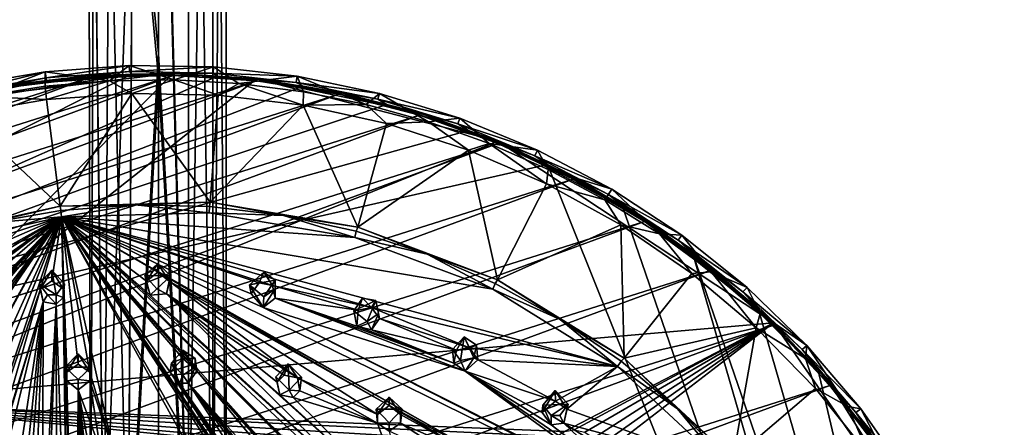
# Model space of a CAD drawing. Units: inches. Extents: x -5.5 to 5.5, y -10 to 11.
# Drawn here: x -0.9 to 5.3, y -1.4 to 1.1 of the extents above; entities that cross this region are included whole.
import ezdxf

# ---------------------------------------------------------------- set-up
doc = ezdxf.new("R2010")
doc.units = ezdxf.units.IN
doc.layers.get('0').update_dxf_attribs({"true_color": 0xc2ced6})

msp = doc.modelspace()

# ---------------------------------------------------------------- linework, layer by layer
for points in [[(0.1895, 7.6603), (0.0016, 4.2908), (0.1895, -2.4706), (0.1895, 7.6603)], [(0.3402, 7.6394), (0.1895, 7.6603), (0.1895, -2.4706), (0.3402, 7.6394)], [(0.1895, -2.4706), (0.3402, -2.4914), (0.3402, 7.6394), (0.1895, -2.4706)], [(0.4238, 7.6093), (0.3402, 7.6394), (0.3402, -2.4914), (0.4238, 7.6093)], [(0.3402, -2.4914), (0.4238, -2.5216), (0.4238, 7.6093), (0.3402, -2.4914)], [(0.4238, 7.5758), (0.4238, 7.6093), (0.4238, -2.5216), (0.4238, 7.5758)], [(0.1895, 7.5248), (0.3402, 7.5457), (0.3402, -2.5852), (0.1895, 7.5248)], [(0.3402, 7.5457), (0.4238, 7.5758), (0.4238, -2.5551), (0.3402, 7.5457)], [(0.4238, -2.5551), (0.3402, -2.5852), (0.3402, 7.5457), (0.4238, -2.5551)], [(0.4238, -2.5216), (0.4238, -2.5551), (0.4238, 7.5758), (0.4238, -2.5216)], [(0.1895, -2.6061), (0.0016, 4.1404), (0.1895, 7.5248), (0.1895, -2.6061)], [(0.3402, -2.5852), (0.1895, -2.6061), (0.1895, 7.5248), (0.3402, -2.5852)], [(0.0016, 0.9138), (0.0016, 4.2908), (-0.1578, 2.597), (0.0016, 0.9138)], [(0.0016, 4.2908), (0.0016, 0.9138), (0.1895, -2.4706), (0.0016, 4.2908)], [(0.0016, 4.1404), (0.0016, 0.7634), (-0.1578, 2.4572), (0.0016, 4.1404)], [(0.0016, 4.1404), (0.1895, -2.6061), (0.0016, 0.7634), (0.0016, 4.1404)], [(-0.1578, 2.597), (-0.4011, 2.5548), (-0.337, -2.4914), (-0.1578, 2.597)], [(-0.1578, 2.597), (-0.337, -2.4914), (-0.1863, -2.4706), (-0.1578, 2.597)], [(-0.1863, -2.4706), (0.0016, 0.9138), (-0.1578, 2.597), (-0.1863, -2.4706)], [(-0.4206, -2.5216), (-0.4011, 2.5548), (-0.4315, 2.5271), (-0.4206, -2.5216)], [(-0.4206, -2.5551), (-0.4206, -2.5216), (-0.4315, 2.5271), (-0.4206, -2.5551)], [(-0.4315, 2.5271), (-0.4011, 2.4994), (-0.4206, -2.5551), (-0.4315, 2.5271)], [(-0.4011, 2.5548), (-0.4206, -2.5216), (-0.337, -2.4914), (-0.4011, 2.5548)], [(-0.337, -2.5852), (-0.4206, -2.5551), (-0.4011, 2.4994), (-0.337, -2.5852)], [(-0.4011, 2.4994), (-0.3046, 2.4739), (-0.337, -2.5852), (-0.4011, 2.4994)], [(-0.1863, -2.6061), (-0.337, -2.5852), (-0.3046, 2.4739), (-0.1863, -2.6061)], [(-0.3046, 2.4739), (-0.1578, 2.4572), (-0.1863, -2.6061), (-0.3046, 2.4739)], [(-0.1863, -2.6061), (-0.1578, 2.4572), (0.0016, 0.7634), (-0.1863, -2.6061)], [(0.0016, -2.4631), (0.0016, 0.9138), (-0.1863, -2.4706), (0.0016, -2.4631)], [(0.0016, -2.4631), (0.1895, -2.4706), (0.0016, 0.9138), (0.0016, -2.4631)], [(-1.2199, 0.712), (-1.2114, 0.6744), (-0.7032, 0.8001), (-1.2199, 0.712)], [(-1.1006, 0.6465), (-1.2199, 0.712), (-0.7032, 0.8001), (-1.1006, 0.6465)], [(-0.7032, 0.8001), (-1.2114, 0.6744), (-0.6983, 0.7618), (-0.7032, 0.8001)], [(-0.7032, 0.8001), (-0.7032, 0.7098), (-1.1006, 0.6465), (-0.7032, 0.8001)], [(-0.7032, 0.8001), (-0.1802, 0.8397), (-0.3021, 0.7445), (-0.7032, 0.8001)], [(-0.6983, 0.7618), (-0.1802, 0.8397), (-0.7032, 0.8001), (-0.6983, 0.7618)], [(-0.3021, 0.7445), (-0.7032, 0.7098), (-0.7032, 0.8001), (-0.3021, 0.7445)], [(-0.6983, 0.7618), (-0.179, 0.8011), (-0.1802, 0.8397), (-0.6983, 0.7618)], [(-0.6983, 0.7618), (-0.6983, 0.7447), (-0.179, 0.8011), (-0.6983, 0.7618)], [(-0.6983, 0.7447), (-0.1646, 0.7844), (-0.179, 0.8011), (-0.6983, 0.7447)], [(0.1004, 0.7505), (-0.3021, 0.7445), (-0.1802, 0.8397), (0.1004, 0.7505)], [(-0.1802, 0.8397), (0.3442, 0.8303), (0.1004, 0.7505), (-0.1802, 0.8397)], [(-0.1802, 0.8397), (-0.179, 0.8011), (0.3442, 0.8303), (-0.1802, 0.8397)], [(0.3442, 0.8303), (-0.179, 0.8011), (0.3416, 0.7918), (0.3442, 0.8303)], [(-0.179, 0.8011), (-0.1646, 0.7844), (0.3416, 0.7918), (-0.179, 0.8011)], [(0.3442, 0.8303), (0.5024, 0.7276), (0.1004, 0.7505), (0.3442, 0.8303)], [(0.3416, 0.7918), (0.8654, 0.7722), (0.3442, 0.8303), (0.3416, 0.7918)], [(0.5024, 0.7276), (0.3442, 0.8303), (0.8654, 0.7722), (0.5024, 0.7276)], [(-0.1646, 0.7844), (-1.5897, 0.5604), (-4.3658, -1.3195), (-0.1646, 0.7844)], [(-0.1646, 0.7844), (-4.3658, -1.3195), (0.3704, 0.7728), (-0.1646, 0.7844)], [(0.9018, 0.71), (0.3704, 0.7728), (-4.3658, -1.3195), (0.9018, 0.71)], [(0.6126, 0.7426), (1.1254, 0.6598), (-4.0706, -0.9861), (0.6126, 0.7426)], [(-3.7043, -0.6248), (0.6126, 0.7426), (-4.0706, -0.9861), (-3.7043, -0.6248)], [(0.0942, 0.7773), (0.6126, 0.7426), (-3.7043, -0.6248), (0.0942, 0.7773)], [(-3.3047, -0.2993), (0.0942, 0.7773), (-3.7043, -0.6248), (-3.3047, -0.2993)], [(-0.4253, 0.7635), (0.0942, 0.7773), (-3.3047, -0.2993), (-0.4253, 0.7635)], [(-0.4253, 0.7635), (-3.3047, -0.2993), (-2.8752, -0.0125), (-0.4253, 0.7635)], [(-0.4253, 0.7635), (-2.8752, -0.0125), (-0.941, 0.7014), (-0.4253, 0.7635)], [(-1.9383, -1.2642), (0.6126, 0.7568), (0.0942, 0.7915), (-1.9383, -1.2642)], [(-1.9383, -1.2642), (0.0942, 0.7915), (-1.4485, 0.6058), (-1.9383, -1.2642)], [(-1.9383, -1.2642), (2.1152, 0.3674), (0.6126, 0.7568), (-1.9383, -1.2642)], [(-1.5897, 0.5604), (-0.1646, 0.7844), (-0.6983, 0.7447), (-1.5897, 0.5604)], [(-0.6983, 0.7447), (-1.1479, 0.6708), (-1.5897, 0.5604), (-0.6983, 0.7447)], [(-0.941, 0.7156), (-1.4485, 0.6058), (0.0942, 0.7915), (-0.941, 0.7156)], [(-1.2114, 0.6744), (-1.1479, 0.6708), (-0.6983, 0.7618), (-1.2114, 0.6744)], [(-1.1479, 0.6708), (-0.6983, 0.7447), (-0.6983, 0.7618), (-1.1479, 0.6708)], [(-0.4253, 0.7777), (-0.941, 0.7156), (0.0942, 0.7915), (-0.4253, 0.7777)], [(-0.941, 0.7156), (-0.4253, 0.7777), (-0.4253, 0.7635), (-0.941, 0.7156)], [(-0.4253, 0.7635), (-0.941, 0.7014), (-0.941, 0.7156), (-0.4253, 0.7635)], [(-0.7032, 0.7098), (-0.3021, 0.7445), (-0.6944, 0.6268), (-0.7032, 0.7098)], [(-0.3021, 0.7445), (-0.1634, 0.6656), (-0.6944, 0.6268), (-0.3021, 0.7445)], [(-0.4253, 0.7777), (0.0942, 0.7915), (0.0942, 0.7773), (-0.4253, 0.7777)], [(0.0942, 0.7773), (-0.4253, 0.7635), (-0.4253, 0.7777), (0.0942, 0.7773)], [(0.1004, 0.7505), (-0.1634, 0.6656), (-0.3021, 0.7445), (0.1004, 0.7505)], [(0.0016, 0.7634), (0.0016, -2.6135), (-0.1863, -2.6061), (0.0016, 0.7634)], [(-0.1646, 0.7844), (0.3704, 0.7728), (0.3416, 0.7918), (-0.1646, 0.7844)], [(-0.1634, 0.6656), (0.1004, 0.7505), (0.3738, 0.6535), (-0.1634, 0.6656)], [(0.1895, -2.6061), (0.0016, -2.6135), (0.0016, 0.7634), (0.1895, -2.6061)], [(0.6126, 0.7426), (0.0942, 0.7773), (0.0942, 0.7915), (0.6126, 0.7426)], [(0.0942, 0.7915), (0.6126, 0.7568), (0.6126, 0.7426), (0.0942, 0.7915)], [(0.1004, 0.7505), (0.5024, 0.7276), (0.3738, 0.6535), (0.1004, 0.7505)], [(0.8591, 0.7341), (0.8654, 0.7722), (0.3416, 0.7918), (0.8591, 0.7341)], [(0.3416, 0.7918), (0.3704, 0.7728), (0.8591, 0.7341), (0.3416, 0.7918)], [(0.3704, 0.7728), (0.9018, 0.71), (0.8591, 0.7341), (0.3704, 0.7728)], [(0.8654, 0.7722), (0.9051, 0.675), (0.5024, 0.7276), (0.8654, 0.7722)], [(1.6278, 0.5438), (0.6126, 0.7568), (2.1152, 0.3674), (1.6278, 0.5438)], [(1.6278, 0.5438), (1.1254, 0.674), (0.6126, 0.7568), (1.6278, 0.5438)], [(1.1254, 0.6598), (0.6126, 0.7426), (0.6126, 0.7568), (1.1254, 0.6598)], [(0.6126, 0.7568), (1.1254, 0.674), (1.1254, 0.6598), (0.6126, 0.7568)], [(0.8654, 0.7722), (0.8591, 0.7341), (1.3785, 0.6657), (0.8654, 0.7722)], [(0.8654, 0.7722), (1.3785, 0.6657), (1.2958, 0.596), (0.8654, 0.7722)], [(1.2958, 0.596), (0.9051, 0.675), (0.8654, 0.7722), (1.2958, 0.596)], [(1.4243, 0.5967), (0.9018, 0.71), (-4.3658, -1.3195), (1.4243, 0.5967)], [(-0.6944, 0.6268), (-1.1006, 0.6465), (-0.7032, 0.7098), (-0.6944, 0.6268)], [(0.9019, 0.5914), (0.3738, 0.6535), (0.5024, 0.7276), (0.9019, 0.5914)], [(0.9051, 0.675), (0.9019, 0.5914), (0.5024, 0.7276), (0.9051, 0.675)], [(1.3785, 0.6657), (0.8591, 0.7341), (1.3686, 0.6284), (1.3785, 0.6657)], [(0.8591, 0.7341), (0.9018, 0.71), (1.3686, 0.6284), (0.8591, 0.7341)], [(0.9018, 0.71), (1.4243, 0.5967), (1.3686, 0.6284), (0.9018, 0.71)], [(0.9051, 0.675), (1.2958, 0.596), (0.9019, 0.5914), (0.9051, 0.675)], [(1.1254, 0.6598), (1.6278, 0.5295), (-4.4001, -1.3798), (1.1254, 0.6598)], [(1.1254, 0.6598), (-4.4001, -1.3798), (-4.0706, -0.9861), (1.1254, 0.6598)], [(-0.6944, 0.6268), (-1.2203, 0.5364), (-1.1006, 0.6465), (-0.6944, 0.6268)], [(-0.6944, 0.6268), (-0.6095, -0.0367), (-1.2203, 0.5364), (-0.6944, 0.6268)], [(-0.1634, 0.6656), (-0.6095, -0.0367), (-0.6944, 0.6268), (-0.1634, 0.6656)], [(-0.6095, -0.0367), (-0.1634, 0.6656), (0.323, -0.0126), (-0.6095, -0.0367)], [(-0.1634, 0.6656), (0.3738, 0.6535), (0.323, -0.0126), (-0.1634, 0.6656)], [(0.9019, 0.5914), (0.323, -0.0126), (0.3738, 0.6535), (0.9019, 0.5914)], [(1.6278, 0.5295), (1.1254, 0.6598), (1.1254, 0.674), (1.6278, 0.5295)], [(1.1254, 0.674), (1.6278, 0.5438), (1.6278, 0.5295), (1.1254, 0.674)], [(1.683, 0.4881), (1.2958, 0.596), (1.3785, 0.6657), (1.683, 0.4881)], [(1.3686, 0.6284), (1.8791, 0.512), (1.3785, 0.6657), (1.3686, 0.6284)], [(1.8655, 0.4757), (1.8791, 0.512), (1.3686, 0.6284), (1.8655, 0.4757)], [(1.3686, 0.6284), (1.4243, 0.5967), (1.8655, 0.4757), (1.3686, 0.6284)], [(1.3785, 0.6657), (1.8791, 0.512), (1.683, 0.4881), (1.3785, 0.6657)], [(1.4243, 0.5967), (-4.3658, -1.3195), (1.9331, 0.4339), (1.4243, 0.5967)], [(0.323, -0.0126), (0.9019, 0.5914), (1.2424, -0.1671), (0.323, -0.0126)], [(1.2958, 0.596), (1.4208, 0.4775), (0.9019, 0.5914), (1.2958, 0.596)], [(1.4208, 0.4775), (1.2424, -0.1671), (0.9019, 0.5914), (1.4208, 0.4775)], [(1.2958, 0.596), (1.683, 0.4881), (1.4208, 0.4775), (1.2958, 0.596)], [(1.4243, 0.5967), (1.9331, 0.4339), (1.8655, 0.4757), (1.4243, 0.5967)], [(2.1152, 0.3531), (-4.69, -1.8024), (1.6278, 0.5295), (2.1152, 0.3531)], [(1.6278, 0.5295), (-4.69, -1.8024), (-4.4001, -1.3798), (1.6278, 0.5295)], [(-1.5193, -0.2387), (-1.2203, 0.5364), (-0.6095, -0.0367), (-1.5193, -0.2387)], [(2.1152, 0.3531), (1.6278, 0.5295), (1.6278, 0.5438), (2.1152, 0.3531)], [(1.6278, 0.5438), (2.1152, 0.3674), (2.1152, 0.3531), (1.6278, 0.5438)], [(2.0611, 0.3527), (1.683, 0.4881), (1.8791, 0.512), (2.0611, 0.3527)], [(1.8791, 0.512), (1.8655, 0.4757), (2.3624, 0.3123), (1.8791, 0.512)], [(2.0611, 0.3527), (1.8791, 0.512), (2.3624, 0.3123), (2.0611, 0.3527)], [(2.4232, 0.2232), (1.9331, 0.4339), (-4.3658, -1.3195), (2.4232, 0.2232)], [(1.9329, 0.3128), (1.2424, -0.1671), (1.4208, 0.4775), (1.9329, 0.3128)], [(1.4208, 0.4775), (1.683, 0.4881), (1.9329, 0.3128), (1.4208, 0.4775)], [(1.683, 0.4881), (2.0611, 0.3527), (1.9329, 0.3128), (1.683, 0.4881)], [(2.3454, 0.2775), (2.3624, 0.3123), (1.8655, 0.4757), (2.3454, 0.2775)], [(1.8655, 0.4757), (1.9331, 0.4339), (2.3454, 0.2775), (1.8655, 0.4757)], [(1.9331, 0.4339), (2.4232, 0.2232), (2.3454, 0.2775), (1.9331, 0.4339)], [(-4.9376, -2.2501), (2.1152, 0.3531), (2.5834, 0.1321), (-4.9376, -2.2501)], [(-4.69, -1.8024), (2.1152, 0.3531), (-4.9376, -2.2501), (-4.69, -1.8024)], [(3.8306, -0.7624), (2.1152, 0.3674), (-1.9383, -1.2642), (3.8306, -0.7624)], [(1.2424, -0.1671), (1.9329, 0.3128), (2.1133, -0.4945), (1.2424, -0.1671)], [(1.9329, 0.3128), (2.0611, 0.3527), (2.4177, 0.103), (1.9329, 0.3128)], [(1.9329, 0.3128), (2.4177, 0.103), (2.1133, -0.4945), (1.9329, 0.3128)], [(2.3624, 0.3123), (2.4282, 0.1906), (2.0611, 0.3527), (2.3624, 0.3123)], [(2.0611, 0.3527), (2.4282, 0.1906), (2.4177, 0.103), (2.0611, 0.3527)], [(3.028, -0.1173), (2.1152, 0.3674), (3.8306, -0.7624), (3.028, -0.1173)], [(2.5834, 0.1464), (2.1152, 0.3674), (3.028, -0.1173), (2.5834, 0.1464)], [(2.5834, 0.1321), (2.1152, 0.3531), (2.1152, 0.3674), (2.5834, 0.1321)], [(2.1152, 0.3674), (2.5834, 0.1464), (2.5834, 0.1321), (2.1152, 0.3674)], [(2.8242, 0.0685), (2.3624, 0.3123), (2.3454, 0.2775), (2.8242, 0.0685)], [(2.4282, 0.1906), (2.3624, 0.3123), (2.8242, 0.0685), (2.4282, 0.1906)], [(2.3454, 0.2775), (2.8039, 0.0354), (2.8242, 0.0685), (2.3454, 0.2775)], [(2.3454, 0.2775), (2.4232, 0.2232), (2.8039, 0.0354), (2.3454, 0.2775)], [(5.1052, -6.4611), (2.4232, 0.2232), (-4.3658, -1.3195), (5.1052, -6.4611)], [(2.4177, 0.103), (2.4282, 0.1906), (2.7822, 0.0027), (2.4177, 0.103)], [(2.4232, 0.2232), (5.1052, -6.4611), (2.8899, -0.0335), (2.4232, 0.2232)], [(2.4232, 0.2232), (2.8899, -0.0335), (2.8039, 0.0354), (2.4232, 0.2232)], [(2.8242, 0.0685), (2.7822, 0.0027), (2.4282, 0.1906), (2.8242, 0.0685)], [(3.028, -0.1315), (-5.1406, -2.7189), (2.5834, 0.1321), (3.028, -0.1315)], [(-4.9376, -2.2501), (2.5834, 0.1321), (-5.1406, -2.7189), (-4.9376, -2.2501)], [(3.028, -0.1315), (2.5834, 0.1321), (2.5834, 0.1464), (3.028, -0.1315)], [(2.5834, 0.1464), (3.028, -0.1173), (3.028, -0.1315), (2.5834, 0.1464)], [(2.4177, 0.103), (2.8818, -0.1534), (2.1133, -0.4945), (2.4177, 0.103)], [(2.4177, 0.103), (2.7822, 0.0027), (2.8818, -0.1534), (2.4177, 0.103)], [(3.1213, -0.21), (2.7822, 0.0027), (2.8242, 0.0685), (3.1213, -0.21)], [(3.2602, -0.2172), (2.8242, 0.0685), (2.8039, 0.0354), (3.2602, -0.2172)], [(2.8242, 0.0685), (3.2602, -0.2172), (3.1213, -0.21), (2.8242, 0.0685)], [(3.1213, -0.21), (2.8818, -0.1534), (2.7822, 0.0027), (3.1213, -0.21)], [(2.8039, 0.0354), (3.2368, -0.2482), (3.2602, -0.2172), (2.8039, 0.0354)], [(2.8039, 0.0354), (2.8899, -0.0335), (3.2368, -0.2482), (2.8039, 0.0354)], [(-1.5193, -0.2387), (-0.6095, -0.0367), (-1.0622, -0.1423), (-1.5193, -0.2387)], [(-0.6095, -0.0367), (-0.6054, -0.0637), (-1.0622, -0.1423), (-0.6095, -0.0367)], [(0.323, -0.0126), (-0.143, -0.0294), (-0.6095, -0.0367), (0.323, -0.0126)], [(-0.6095, -0.0367), (-0.143, -0.0294), (-0.6054, -0.0637), (-0.6095, -0.0367)], [(-0.6011, -0.1031), (-0.6054, -0.0637), (-0.143, -0.0294), (-0.6011, -0.1031)], [(-0.6011, -0.1031), (-0.143, -0.0294), (0.3181, -0.0792), (-0.6011, -0.1031)], [(0.323, -0.0126), (0.3206, -0.0397), (-0.143, -0.0294), (0.323, -0.0126)], [(-0.143, -0.0294), (0.3206, -0.0397), (0.3181, -0.0792), (-0.143, -0.0294)], [(0.781, -0.0945), (0.3181, -0.0792), (0.3206, -0.0397), (0.781, -0.0945)], [(0.323, -0.0126), (0.781, -0.0945), (0.3206, -0.0397), (0.323, -0.0126)], [(1.2424, -0.1671), (0.781, -0.0945), (0.323, -0.0126), (1.2424, -0.1671)], [(2.8899, -0.0335), (5.1052, -6.4611), (3.3288, -0.3335), (2.8899, -0.0335)], [(2.8899, -0.0335), (3.3288, -0.3335), (3.2368, -0.2482), (2.8899, -0.0335)], [(-0.6011, -0.1031), (-1.9094, -0.8947), (-3.7212, -1.8428), (-0.6011, -0.1031)], [(-3.7212, -1.8428), (-3.0884, -1.189), (-0.6011, -0.1031), (-3.7212, -1.8428)], [(-0.6011, -0.1031), (-3.3942, -2.152), (-1.8918, -1.0428), (-0.6011, -0.1031)], [(-3.3942, -2.152), (-0.6011, -0.1031), (-1.3612, -0.673), (-3.3942, -2.152)], [(-0.6011, -0.1031), (-3.0884, -1.189), (-2.3377, -0.6688), (-0.6011, -0.1031)], [(-1.6632, -1.4926), (-0.6011, -0.1031), (-2.5368, -2.7688), (-1.6632, -1.4926)], [(-2.5368, -2.7688), (-0.6011, -0.1031), (-2.1782, -2.381), (-2.5368, -2.7688)], [(-0.6011, -0.1031), (-2.3377, -0.6688), (-1.4978, -0.3021), (-0.6011, -0.1031)], [(-2.2255, -1.8695), (-0.6011, -0.1031), (-1.8003, -1.4347), (-2.2255, -1.8695)], [(-1.2359, -0.7544), (-0.6011, -0.1031), (-2.2255, -1.8155), (-1.2359, -0.7544)], [(-2.2255, -1.8155), (-0.6011, -0.1031), (-2.2255, -1.8695), (-2.2255, -1.8155)], [(-2.11, -2.301), (-2.1782, -2.381), (-0.6011, -0.1031), (-2.11, -2.301)], [(-2.11, -2.301), (-0.6011, -0.1031), (-1.6409, -1.9797), (-2.11, -2.301)], [(-1.9094, -0.8947), (-0.6011, -0.1031), (-1.8399, -0.9727), (-1.9094, -0.8947)], [(-1.8918, -1.0428), (-1.8399, -0.9727), (-0.6011, -0.1031), (-1.8918, -1.0428)], [(-0.6011, -0.1031), (-1.7181, -1.4198), (-1.8003, -1.4347), (-0.6011, -0.1031)], [(-0.6011, -0.1031), (-1.6632, -1.4926), (-1.7181, -1.4198), (-0.6011, -0.1031)], [(-1.6409, -1.9797), (-0.6011, -0.1031), (-1.1939, -1.1836), (-1.6409, -1.9797)], [(-1.4978, -0.3021), (-1.0622, -0.1423), (-0.6011, -0.1031), (-1.4978, -0.3021)], [(-0.6011, -0.1031), (-0.7334, -0.5513), (-1.3865, -2.4564), (-0.6011, -0.1031)], [(-1.0686, -1.265), (-0.6011, -0.1031), (-1.3865, -2.4564), (-1.0686, -1.265)], [(-1.3612, -0.673), (-0.6011, -0.1031), (-1.2596, -0.6695), (-1.3612, -0.673)], [(-0.6011, -0.1031), (-1.2359, -0.7544), (-1.2596, -0.6695), (-0.6011, -0.1031)], [(-1.0923, -1.18), (-1.1939, -1.1836), (-0.6011, -0.1031), (-1.0923, -1.18)], [(-0.6011, -0.1031), (-1.0686, -1.265), (-1.0923, -1.18), (-0.6011, -0.1031)], [(-0.6011, -0.1031), (-1.0622, -0.1423), (-0.6054, -0.0637), (-0.6011, -0.1031)], [(-0.6011, -0.1031), (-0.6626, -0.5015), (-0.7334, -0.5513), (-0.6011, -0.1031)], [(-0.6626, -0.5015), (-0.6011, -0.1031), (-0.5917, -0.5513), (-0.6626, -0.5015)], [(1.2243, -0.2316), (-0.6011, -0.1031), (0.3181, -0.0792), (1.2243, -0.2316)], [(1.3279, -0.6674), (0.7127, -0.5298), (-0.6011, -0.1031), (1.3279, -0.6674)], [(-0.6011, -0.1031), (2.8605, -1.0348), (1.3279, -0.6674), (-0.6011, -0.1031)], [(-0.6011, -0.1031), (1.4831, -2.0451), (2.7697, -3.4558), (-0.6011, -0.1031)], [(1.0291, -1.7286), (-0.6011, -0.1031), (2.7697, -3.4558), (1.0291, -1.7286)], [(-0.0733, -0.5028), (-0.6011, -0.1031), (-0.0025, -0.4467), (-0.0733, -0.5028)], [(-0.0733, -0.5028), (-0.0497, -0.5904), (-0.6011, -0.1031), (-0.0733, -0.5028)], [(2.0701, -1.6155), (-0.0025, -0.4467), (-0.6011, -0.1031), (2.0701, -1.6155)], [(1.4831, -1.9911), (-0.6011, -0.1031), (-0.0497, -0.5904), (1.4831, -1.9911)], [(-0.2789, -1.5647), (-0.6011, -0.1031), (0.2658, -1.6734), (-0.2789, -1.5647)], [(2.0701, -1.6155), (-0.6011, -0.1031), (4.0585, -2.3905), (2.0701, -1.6155)], [(-0.6011, -0.1031), (0.0757, -1.0702), (1.6307, -3.4205), (-0.6011, -0.1031)], [(-0.6011, -0.1031), (1.4831, -1.9911), (1.4831, -2.0451), (-0.6011, -0.1031)], [(-0.6011, -0.1031), (2.0828, -0.5542), (2.8605, -1.0348), (-0.6011, -0.1031)], [(-0.6011, -0.1031), (1.2243, -0.2316), (2.0828, -0.5542), (-0.6011, -0.1031)], [(1.6307, -3.4205), (0.4047, -1.6202), (-0.6011, -0.1031), (1.6307, -3.4205)], [(0.4047, -1.6202), (0.3318, -1.5399), (-0.6011, -0.1031), (0.4047, -1.6202)], [(0.2491, -1.5932), (-0.6011, -0.1031), (0.3318, -1.5399), (0.2491, -1.5932)], [(0.2658, -1.6734), (-0.6011, -0.1031), (0.2491, -1.5932), (0.2658, -1.6734)], [(1.0291, -1.7286), (0.9617, -1.6747), (-0.6011, -0.1031), (1.0291, -1.7286)], [(-0.6011, -0.1031), (0.9617, -1.6747), (0.8723, -1.7507), (-0.6011, -0.1031)], [(-0.4973, -1.02), (-0.6011, -0.1031), (-0.4264, -1.0698), (-0.4973, -1.02)], [(-0.2789, -1.5647), (-0.4264, -1.0698), (-0.6011, -0.1031), (-0.2789, -1.5647)], [(-0.6011, -0.1031), (-0.4973, -1.02), (-0.5681, -1.0698), (-0.6011, -0.1031)], [(-0.5681, -1.1238), (-0.6011, -0.1031), (-0.5681, -1.0698), (-0.5681, -1.1238)], [(0.0757, -1.0702), (-0.6011, -0.1031), (0.1538, -0.9853), (0.0757, -1.0702)], [(-0.6011, -0.1031), (0.2399, -1.0627), (0.1538, -0.9853), (-0.6011, -0.1031)], [(0.8723, -1.7507), (0.2399, -1.0627), (-0.6011, -0.1031), (0.8723, -1.7507)], [(0.5789, -0.5831), (-0.6011, -0.1031), (0.6297, -0.5136), (0.5789, -0.5831)], [(-0.6011, -0.1031), (0.7127, -0.5298), (0.6297, -0.5136), (-0.6011, -0.1031)], [(0.5789, -0.5831), (0.6532, -0.667), (-0.6011, -0.1031), (0.5789, -0.5831)], [(4.0585, -2.3905), (-0.6011, -0.1031), (0.6532, -0.667), (4.0585, -2.3905)], [(-0.5681, -1.1238), (-0.5125, -3.2199), (-0.6011, -0.1031), (-0.5681, -1.1238)], [(-0.5125, -3.2199), (-0.5917, -0.5513), (-0.6011, -0.1031), (-0.5125, -3.2199)], [(0.3181, -0.0792), (0.781, -0.0945), (1.2243, -0.2316), (0.3181, -0.0792)], [(1.2424, -0.1671), (1.2336, -0.1932), (0.781, -0.0945), (1.2424, -0.1671)], [(0.781, -0.0945), (1.2336, -0.1932), (1.2243, -0.2316), (0.781, -0.0945)], [(3.445, -0.4211), (3.028, -0.1173), (3.8306, -0.7624), (3.445, -0.4211)], [(3.028, -0.1315), (3.028, -0.1173), (3.445, -0.4211), (3.028, -0.1315)], [(-5.2972, -3.2044), (3.028, -0.1315), (3.445, -0.4353), (-5.2972, -3.2044)], [(-5.2972, -3.2044), (-5.1406, -2.7189), (3.028, -0.1315), (-5.2972, -3.2044)], [(1.2424, -0.1671), (1.6742, -0.3349), (1.2336, -0.1932), (1.2424, -0.1671)], [(1.2424, -0.1671), (2.1133, -0.4945), (1.6742, -0.3349), (1.2424, -0.1671)], [(2.9024, -0.9821), (2.1133, -0.4945), (2.8818, -0.1534), (2.9024, -0.9821)], [(2.8818, -0.1534), (3.1213, -0.21), (3.323, -0.4564), (2.8818, -0.1534)], [(2.8818, -0.1534), (3.323, -0.4564), (2.9024, -0.9821), (2.8818, -0.1534)], [(3.445, -0.4211), (3.445, -0.4353), (3.028, -0.1315), (3.445, -0.4211)], [(1.2243, -0.2316), (1.2336, -0.1932), (1.6742, -0.3349), (1.2243, -0.2316)], [(1.2243, -0.2316), (1.6742, -0.3349), (2.0828, -0.5542), (1.2243, -0.2316)], [(3.2602, -0.2172), (3.4436, -0.4464), (3.1213, -0.21), (3.2602, -0.2172)], [(3.1213, -0.21), (3.4436, -0.4464), (3.323, -0.4564), (3.1213, -0.21)], [(3.6665, -0.5422), (3.2602, -0.2172), (3.2368, -0.2482), (3.6665, -0.5422)], [(3.4436, -0.4464), (3.2602, -0.2172), (3.6665, -0.5422), (3.4436, -0.4464)], [(3.2368, -0.2482), (3.6402, -0.5709), (3.6665, -0.5422), (3.2368, -0.2482)], [(3.2368, -0.2482), (3.3288, -0.3335), (3.6402, -0.5709), (3.2368, -0.2482)], [(2.1133, -0.4945), (2.0986, -0.5183), (1.6742, -0.3349), (2.1133, -0.4945)], [(1.6742, -0.3349), (2.0986, -0.5183), (2.0828, -0.5542), (1.6742, -0.3349)], [(3.3288, -0.3335), (5.2686, -5.9617), (3.7358, -0.6742), (3.3288, -0.3335)], [(3.3288, -0.3335), (5.1052, -6.4611), (5.2686, -5.9617), (3.3288, -0.3335)], [(3.3288, -0.3335), (3.7358, -0.6742), (3.6402, -0.5709), (3.3288, -0.3335)], [(-0.0025, -0.3945), (-0.0833, -0.4693), (-0.0733, -0.5028), (-0.0025, -0.3945)], [(-0.0833, -0.4693), (-0.0025, -0.3945), (0.0795, -0.4714), (-0.0833, -0.4693)], [(-0.0733, -0.5028), (-0.0025, -0.4467), (-0.0025, -0.3945), (-0.0733, -0.5028)], [(0.0795, -0.4714), (-0.0025, -0.3945), (0.0684, -0.5028), (0.0795, -0.4714)], [(-0.0025, -0.3945), (-0.0025, -0.4467), (0.0684, -0.5028), (-0.0025, -0.3945)], [(3.8306, -0.7767), (3.445, -0.4353), (3.445, -0.4211), (3.8306, -0.7767)], [(3.445, -0.4211), (3.8306, -0.7624), (3.8306, -0.7767), (3.445, -0.4211)], [(3.8306, -0.7767), (-5.406, -3.7024), (3.445, -0.4353), (3.8306, -0.7767)], [(3.445, -0.4353), (-5.406, -3.7024), (-5.2972, -3.2044), (3.445, -0.4353)], [(-0.635, -0.5892), (-0.7409, -0.5197), (-0.6626, -0.4344), (-0.635, -0.5892)], [(-0.6626, -0.4344), (-0.7409, -0.5197), (-0.7334, -0.5513), (-0.6626, -0.4344)], [(-0.6626, -0.4344), (-0.7334, -0.5513), (-0.6626, -0.5015), (-0.6626, -0.4344)], [(-0.6626, -0.4344), (-0.5843, -0.5197), (-0.635, -0.5892), (-0.6626, -0.4344)], [(-0.6626, -0.4344), (-0.5917, -0.5513), (-0.5843, -0.5197), (-0.6626, -0.4344)], [(-0.5917, -0.5513), (-0.6626, -0.4344), (-0.6626, -0.5015), (-0.5917, -0.5513)], [(0.0795, -0.4714), (-0.0089, -0.5505), (-0.0833, -0.4693), (0.0795, -0.4714)], [(-0.0089, -0.5505), (-0.0497, -0.5904), (-0.0833, -0.4693), (-0.0089, -0.5505)], [(-0.0833, -0.4693), (-0.0497, -0.5904), (-0.0733, -0.5028), (-0.0833, -0.4693)], [(-0.0089, -0.5505), (0.0795, -0.4714), (0.0517, -0.5829), (-0.0089, -0.5505)], [(2.0701, -1.6155), (1.4375, -1.2778), (-0.0025, -0.4467), (2.0701, -1.6155)], [(-0.0025, -0.4467), (1.4375, -1.2778), (0.0684, -0.5028), (-0.0025, -0.4467)], [(0.0684, -0.5028), (0.0517, -0.5829), (0.0795, -0.4714), (0.0684, -0.5028)], [(0.5693, -0.5259), (0.6573, -0.4478), (0.7281, -0.4975), (0.5693, -0.5259)], [(0.6297, -0.5136), (0.6573, -0.4478), (0.5693, -0.5259), (0.6297, -0.5136)], [(0.6573, -0.4478), (0.6297, -0.5136), (0.7127, -0.5298), (0.6573, -0.4478)], [(0.7127, -0.5298), (0.7281, -0.4975), (0.6573, -0.4478), (0.7127, -0.5298)], [(2.9024, -0.9821), (3.323, -0.4564), (3.7245, -0.7949), (2.9024, -0.9821)], [(3.323, -0.4564), (3.4436, -0.4464), (3.7245, -0.7949), (3.323, -0.4564)], [(3.6665, -0.5422), (3.7475, -0.7052), (3.4436, -0.4464), (3.6665, -0.5422)], [(3.4436, -0.4464), (3.7475, -0.7052), (3.7245, -0.7949), (3.4436, -0.4464)], [(-1.2985, -2.5349), (-1.3865, -2.4564), (-0.7334, -0.5513), (-1.2985, -2.5349)], [(-0.7334, -0.5513), (-0.717, -0.6326), (-1.2985, -2.5349), (-0.7334, -0.5513)], [(-0.635, -0.5892), (-0.6901, -0.5892), (-0.7409, -0.5197), (-0.635, -0.5892)], [(-0.7334, -0.5513), (-0.7409, -0.5197), (-0.717, -0.6326), (-0.7334, -0.5513)], [(-0.717, -0.6326), (-0.7409, -0.5197), (-0.6901, -0.5892), (-0.717, -0.6326)], [(-0.635, -0.5892), (-0.5843, -0.5197), (-0.5917, -0.6053), (-0.635, -0.5892)], [(-0.5843, -0.5197), (-0.5917, -0.5513), (-0.5917, -0.6053), (-0.5843, -0.5197)], [(-0.5917, -0.6053), (-0.5917, -0.5513), (-0.5125, -3.2199), (-0.5917, -0.6053)], [(-0.0089, -0.5505), (0.0517, -0.5829), (-0.0497, -0.5904), (-0.0089, -0.5505)], [(0.0517, -0.5829), (0.0684, -0.5028), (0.8665, -1.1061), (0.0517, -0.5829)], [(0.8665, -1.1061), (0.0684, -0.5028), (1.3666, -1.3338), (0.8665, -1.1061)], [(1.4375, -1.2778), (1.3666, -1.3338), (0.0684, -0.5028), (1.4375, -1.2778)], [(0.7281, -0.4975), (0.6573, -0.6013), (0.5693, -0.5259), (0.7281, -0.4975)], [(0.5693, -0.5259), (0.5789, -0.5831), (0.6297, -0.5136), (0.5693, -0.5259)], [(0.5693, -0.5259), (0.6573, -0.6013), (0.6532, -0.667), (0.5693, -0.5259)], [(0.5789, -0.5831), (0.5693, -0.5259), (0.6532, -0.667), (0.5789, -0.5831)], [(0.6532, -0.667), (0.6573, -0.6013), (0.7281, -0.5515), (0.6532, -0.667)], [(0.7281, -0.5515), (0.7281, -0.6101), (0.6532, -0.667), (0.7281, -0.5515)], [(0.7281, -0.4975), (0.7281, -0.5515), (0.6573, -0.6013), (0.7281, -0.4975)], [(0.7127, -0.5298), (0.7281, -0.6101), (0.7281, -0.4975), (0.7127, -0.5298)], [(0.7127, -0.5298), (1.3279, -0.6674), (1.2461, -0.6837), (0.7127, -0.5298)], [(0.7281, -0.6101), (0.7127, -0.5298), (1.2461, -0.6837), (0.7281, -0.6101)], [(0.7281, -0.6101), (0.7281, -0.5515), (0.7281, -0.4975), (0.7281, -0.6101)], [(2.0828, -0.5542), (2.0986, -0.5183), (2.5025, -0.7415), (2.0828, -0.5542)], [(2.1133, -0.4945), (2.5025, -0.7415), (2.0986, -0.5183), (2.1133, -0.4945)], [(2.9024, -0.9821), (2.5025, -0.7415), (2.1133, -0.4945), (2.9024, -0.9821)], [(4.0395, -0.9036), (3.6665, -0.5422), (3.6402, -0.5709), (4.0395, -0.9036)], [(3.7475, -0.7052), (3.6665, -0.5422), (4.0395, -0.9036), (3.7475, -0.7052)], [(-0.717, -0.6326), (-0.6901, -0.5892), (-0.635, -0.6477), (-0.717, -0.6326)], [(-0.635, -0.6477), (-0.6901, -0.5892), (-0.635, -0.5892), (-0.635, -0.6477)], [(-0.635, -0.6477), (-0.635, -0.5892), (-0.5917, -0.6053), (-0.635, -0.6477)], [(-0.635, -0.6477), (-0.5917, -0.6053), (-0.5599, -2.7654), (-0.635, -0.6477)], [(-0.5599, -2.7654), (-0.5917, -0.6053), (-0.5101, -5.9776), (-0.5599, -2.7654)], [(-0.5506, -3.2862), (-0.5917, -0.6053), (-0.5125, -3.2199), (-0.5506, -3.2862)], [(-0.5917, -0.6053), (-0.5506, -3.2862), (-0.5101, -5.9776), (-0.5917, -0.6053)], [(-0.0497, -0.5904), (0.0517, -0.5829), (1.4831, -1.9911), (-0.0497, -0.5904)], [(0.7847, -1.0898), (0.0517, -0.5829), (0.8665, -1.1061), (0.7847, -1.0898)], [(0.7414, -1.1322), (0.0517, -0.5829), (0.7847, -1.0898), (0.7414, -1.1322)], [(0.0517, -0.5829), (0.7414, -1.1322), (0.7581, -1.2124), (0.0517, -0.5829)], [(1.5601, -1.9397), (1.4831, -1.9911), (0.0517, -0.5829), (1.5601, -1.9397)], [(0.0517, -0.5829), (0.7581, -1.2124), (1.5601, -1.9397), (0.0517, -0.5829)], [(0.6532, -0.667), (0.7281, -0.6101), (1.911, -1.064), (0.6532, -0.667)], [(1.238, -0.7836), (0.7281, -0.6101), (1.2461, -0.6837), (1.238, -0.7836)], [(1.8401, -1.0143), (0.7281, -0.6101), (1.238, -0.7836), (1.8401, -1.0143)], [(0.7281, -0.6101), (1.8401, -1.0143), (1.911, -1.064), (0.7281, -0.6101)], [(1.2728, -0.6089), (1.2187, -0.6881), (1.2461, -0.6837), (1.2728, -0.6089)], [(1.2187, -0.6881), (1.2728, -0.6089), (1.3547, -0.6239), (1.2187, -0.6881)], [(1.2728, -0.6089), (1.2461, -0.6837), (1.3279, -0.6674), (1.2728, -0.6089)], [(1.3279, -0.6674), (1.3547, -0.6239), (1.2728, -0.6089), (1.3279, -0.6674)], [(2.8605, -1.0348), (2.0828, -0.5542), (2.5025, -0.7415), (2.8605, -1.0348)], [(3.6402, -0.5709), (4.0105, -0.9297), (4.0395, -0.9036), (3.6402, -0.5709)], [(3.6402, -0.5709), (3.7358, -0.6742), (4.0105, -0.9297), (3.6402, -0.5709)], [(-1.2985, -2.5349), (-0.717, -0.6326), (-1.0433, -1.7216), (-1.2985, -2.5349)], [(-0.9725, -1.6719), (-1.0433, -1.7216), (-0.717, -0.6326), (-0.9725, -1.6719)], [(-0.9725, -1.6719), (-0.717, -0.6326), (-0.8858, -1.7463), (-0.9725, -1.6719)], [(-0.8854, -2.2632), (-0.8858, -1.7463), (-0.717, -0.6326), (-0.8854, -2.2632)], [(-0.717, -0.6326), (-0.8304, -2.1971), (-0.8854, -2.2632), (-0.717, -0.6326)], [(-0.717, -0.6326), (-0.7753, -2.1971), (-0.8304, -2.1971), (-0.717, -0.6326)], [(-0.7204, -2.2699), (-0.7753, -2.1971), (-0.717, -0.6326), (-0.7204, -2.2699)], [(-0.717, -0.6326), (-0.635, -0.6477), (-0.7204, -2.2699), (-0.717, -0.6326)], [(-0.635, -0.6477), (-0.7102, -2.7392), (-0.7204, -2.2699), (-0.635, -0.6477)], [(-0.6318, -2.6852), (-0.7102, -2.7392), (-0.635, -0.6477), (-0.6318, -2.6852)], [(-0.6318, -2.6852), (-0.635, -0.6477), (-0.5599, -2.7654), (-0.6318, -2.6852)], [(0.6532, -0.667), (1.911, -1.064), (2.9483, -1.8208), (0.6532, -0.667)], [(0.6532, -0.667), (2.9483, -1.8208), (4.0585, -2.3905), (0.6532, -0.667)], [(1.3547, -0.6239), (1.3003, -0.755), (1.2187, -0.6881), (1.3547, -0.6239)], [(1.3547, -0.6239), (1.3712, -0.7053), (1.3003, -0.755), (1.3547, -0.6239)], [(1.3547, -0.6239), (1.3279, -0.6674), (1.3787, -0.7368), (1.3547, -0.6239)], [(2.8605, -1.0348), (1.9385, -0.9178), (1.3279, -0.6674), (2.8605, -1.0348)], [(1.3787, -0.7368), (1.3279, -0.6674), (1.9385, -0.9178), (1.3787, -0.7368)], [(1.3787, -0.7368), (1.3712, -0.7053), (1.3547, -0.6239), (1.3787, -0.7368)], [(5.2686, -5.9617), (4.1068, -1.0522), (3.7358, -0.6742), (5.2686, -5.9617)], [(3.7358, -0.6742), (4.1068, -1.0522), (4.0105, -0.9297), (3.7358, -0.6742)], [(1.2187, -0.6881), (1.238, -0.7836), (1.2461, -0.6837), (1.2187, -0.6881)], [(1.3003, -0.755), (1.238, -0.7836), (1.2187, -0.6881), (1.3003, -0.755)], [(1.3003, -0.755), (1.3712, -0.7053), (1.3279, -0.8063), (1.3003, -0.755)], [(1.3279, -0.8063), (1.3712, -0.7053), (1.3787, -0.7368), (1.3279, -0.8063)], [(3.7245, -0.7949), (3.7475, -0.7052), (4.0312, -0.9851), (3.7245, -0.7949)], [(4.0395, -0.9036), (4.0312, -0.9851), (3.7475, -0.7052), (4.0395, -0.9036)], [(4.1814, -1.1523), (-5.466, -4.2082), (3.8306, -0.7767), (4.1814, -1.1523)], [(-5.406, -3.7024), (3.8306, -0.7767), (-5.466, -4.2082), (-5.406, -3.7024)], [(2.5306, -1.4398), (3.8306, -0.7624), (-1.9383, -1.2642), (2.5306, -1.4398)], [(1.3003, -0.755), (1.3279, -0.8063), (1.238, -0.7836), (1.3003, -0.755)], [(1.8401, -1.0143), (1.238, -0.7836), (1.3279, -0.8063), (1.8401, -1.0143)], [(1.3787, -0.7368), (1.8566, -0.9329), (1.3279, -0.8063), (1.3787, -0.7368)], [(1.8566, -0.9329), (1.3787, -0.7368), (1.9385, -0.9178), (1.8566, -0.9329)], [(2.9024, -0.9821), (2.8822, -1.0025), (2.5025, -0.7415), (2.9024, -0.9821)], [(2.8605, -1.0348), (2.5025, -0.7415), (2.8822, -1.0025), (2.8605, -1.0348)], [(3.8306, -0.7624), (2.5306, -1.4398), (2.5911, -1.4295), (3.8306, -0.7624)], [(3.8306, -0.7624), (2.5911, -1.4295), (2.656, -1.4438), (3.8306, -0.7624)], [(2.7098, -1.4822), (3.8306, -0.7624), (2.656, -1.4438), (2.7098, -1.4822)], [(3.8306, -0.7624), (2.7098, -1.4822), (2.7419, -1.5335), (3.8306, -0.7624)], [(2.7419, -1.5335), (2.7524, -1.5929), (3.8306, -0.7624), (2.7419, -1.5335)], [(4.9947, -2.436), (3.8306, -0.7624), (2.7524, -1.5929), (4.9947, -2.436)], [(2.9024, -0.9821), (3.7245, -0.7949), (3.5792, -1.6111), (2.9024, -0.9821)], [(3.5792, -1.6111), (3.7245, -0.7949), (4.0931, -1.1726), (3.5792, -1.6111)], [(3.7245, -0.7949), (4.0312, -0.9851), (4.0931, -1.1726), (3.7245, -0.7949)], [(3.8306, -0.7624), (4.9947, -2.436), (4.1814, -1.1381), (3.8306, -0.7624)], [(4.1814, -1.1523), (3.8306, -0.7767), (3.8306, -0.7624), (4.1814, -1.1523)], [(3.8306, -0.7624), (4.1814, -1.1381), (4.1814, -1.1523), (3.8306, -0.7624)], [(1.8401, -1.0143), (1.3279, -0.8063), (1.8566, -0.9329), (1.8401, -1.0143)], [(1.8834, -0.9982), (1.8327, -0.9287), (1.9045, -0.8505), (1.8834, -0.9982)], [(1.8566, -0.9329), (1.9045, -0.8505), (1.8327, -0.9287), (1.8566, -0.9329)], [(1.8566, -0.9329), (1.9385, -0.9178), (1.9045, -0.8505), (1.8566, -0.9329)], [(1.9045, -0.8505), (1.9665, -0.982), (1.8834, -0.9982), (1.9045, -0.8505)], [(1.9665, -0.982), (1.9045, -0.8505), (1.9818, -0.9017), (1.9665, -0.982)], [(1.9385, -0.9178), (1.9818, -0.9017), (1.9045, -0.8505), (1.9385, -0.9178)], [(1.9385, -0.9178), (1.9907, -0.9937), (1.9818, -0.9017), (1.9385, -0.9178)], [(1.9385, -0.9178), (2.8605, -1.0348), (1.9907, -0.9937), (1.9385, -0.9178)], [(1.9818, -0.9017), (1.9907, -0.9937), (1.9665, -0.982), (1.9818, -0.9017)], [(4.0105, -0.9297), (4.3757, -1.2981), (4.0395, -0.9036), (4.0105, -0.9297)], [(4.2934, -1.2845), (4.0312, -0.9851), (4.0395, -0.9036), (4.2934, -1.2845)], [(4.0395, -0.9036), (4.3757, -1.2981), (4.2934, -1.2845), (4.0395, -0.9036)], [(-0.5784, -1.0391), (-0.4973, -0.9556), (-0.4162, -1.0391), (-0.5784, -1.0391)], [(-0.5681, -1.0698), (-0.4973, -0.9556), (-0.5784, -1.0391), (-0.5681, -1.0698)], [(-0.5681, -1.0698), (-0.4973, -1.02), (-0.4973, -0.9556), (-0.5681, -1.0698)], [(-0.4973, -0.9556), (-0.4973, -1.02), (-0.4264, -1.0698), (-0.4973, -0.9556)], [(-0.4973, -0.9556), (-0.4264, -1.0698), (-0.4162, -1.0391), (-0.4973, -0.9556)], [(0.153, -1.0894), (0.0821, -1.0117), (0.153, -0.934), (0.153, -1.0894)], [(0.1538, -0.9853), (0.153, -0.934), (0.0821, -1.0117), (0.1538, -0.9853)], [(0.153, -0.934), (0.2312, -1.0387), (0.153, -1.0894), (0.153, -0.934)], [(0.2312, -1.0387), (0.153, -0.934), (0.2312, -0.9847), (0.2312, -1.0387)], [(0.1538, -0.9853), (0.2312, -0.9847), (0.153, -0.934), (0.1538, -0.9853)], [(1.8401, -1.0143), (1.8566, -0.9329), (1.8327, -0.9287), (1.8401, -1.0143)], [(1.8834, -0.9982), (1.8401, -1.0143), (1.8327, -0.9287), (1.8834, -0.9982)], [(4.3757, -1.2981), (4.0105, -0.9297), (4.3443, -1.3214), (4.3757, -1.2981)], [(4.0105, -0.9297), (4.1068, -1.0522), (4.3443, -1.3214), (4.0105, -0.9297)], [(-0.4162, -1.0391), (-0.4973, -1.115), (-0.5784, -1.0391), (-0.4162, -1.0391)], [(-0.5784, -1.0391), (-0.5681, -1.1238), (-0.5681, -1.0698), (-0.5784, -1.0391)], [(-0.5681, -1.1238), (-0.5784, -1.0391), (-0.4973, -1.115), (-0.5681, -1.1238)], [(-0.4973, -1.115), (-0.4162, -1.0391), (-0.4264, -1.1238), (-0.4973, -1.115)], [(-0.4162, -1.0391), (-0.4264, -1.0698), (-0.4264, -1.1238), (-0.4162, -1.0391)], [(0.0821, -1.0117), (0.0757, -1.0702), (0.1538, -0.9853), (0.0821, -1.0117)], [(0.1328, -1.1397), (0.0757, -1.0702), (0.0821, -1.0117), (0.1328, -1.1397)], [(0.0821, -1.0117), (0.153, -1.0894), (0.1328, -1.1397), (0.0821, -1.0117)], [(0.2312, -1.0387), (0.1879, -1.1397), (0.153, -1.0894), (0.2312, -1.0387)], [(0.1538, -0.9853), (0.2399, -1.0627), (0.2312, -0.9847), (0.1538, -0.9853)], [(0.2312, -1.0387), (0.2399, -1.0627), (0.1879, -1.1397), (0.2312, -1.0387)], [(0.2312, -1.0387), (0.2312, -0.9847), (0.2399, -1.0627), (0.2312, -1.0387)], [(0.8086, -1.0187), (0.7329, -1.0998), (0.7414, -1.1322), (0.8086, -1.0187)], [(0.8159, -1.1823), (0.7329, -1.0998), (0.8086, -1.0187), (0.8159, -1.1823)], [(0.7414, -1.1322), (0.7847, -1.0898), (0.8086, -1.0187), (0.7414, -1.1322)], [(0.8086, -1.0187), (0.7847, -1.0898), (0.8665, -1.1061), (0.8086, -1.0187)], [(0.8917, -1.1014), (0.8086, -1.0187), (0.8665, -1.1061), (0.8917, -1.1014)], [(0.8086, -1.0187), (0.8917, -1.1014), (0.8159, -1.1823), (0.8086, -1.0187)], [(1.8401, -1.0143), (1.8834, -0.9982), (1.911, -1.064), (1.8401, -1.0143)], [(1.911, -1.064), (1.8834, -0.9982), (1.9665, -0.982), (1.911, -1.064)], [(1.911, -1.064), (1.9665, -0.982), (1.9907, -0.9937), (1.911, -1.064)], [(1.911, -1.064), (1.9907, -0.9937), (2.4741, -1.2515), (1.911, -1.064)], [(2.8605, -1.0348), (2.4741, -1.2515), (1.9907, -0.9937), (2.8605, -1.0348)], [(2.4741, -1.2515), (2.8605, -1.0348), (2.545, -1.3012), (2.4741, -1.2515)], [(2.8605, -1.0348), (3.5276, -1.6549), (2.545, -1.3012), (2.8605, -1.0348)], [(3.2339, -1.2987), (2.8605, -1.0348), (2.8822, -1.0025), (3.2339, -1.2987)], [(2.8605, -1.0348), (3.2339, -1.2987), (3.5276, -1.6549), (2.8605, -1.0348)], [(2.9024, -0.9821), (3.2339, -1.2987), (2.8822, -1.0025), (2.9024, -0.9821)], [(3.5792, -1.6111), (3.2339, -1.2987), (2.9024, -0.9821), (3.5792, -1.6111)], [(4.0312, -0.9851), (4.2934, -1.2845), (4.0931, -1.1726), (4.0312, -0.9851)], [(-0.4264, -1.0698), (-0.2789, -1.5647), (-0.4264, -1.1238), (-0.4264, -1.0698)], [(1.7023, -3.4713), (0.0757, -1.0702), (1.0049, -2.3905), (1.7023, -3.4713)], [(0.1328, -1.1397), (1.0049, -2.3905), (0.0757, -1.0702), (0.1328, -1.1397)], [(0.0757, -1.0702), (1.7023, -3.4713), (1.6307, -3.4205), (0.0757, -1.0702)], [(0.1879, -1.1397), (0.1328, -1.1397), (0.153, -1.0894), (0.1879, -1.1397)], [(0.1879, -1.1397), (0.2399, -1.0627), (1.5725, -2.6768), (0.1879, -1.1397)], [(0.2399, -1.0627), (0.8723, -1.7507), (1.6744, -2.67), (0.2399, -1.0627)], [(1.6744, -2.67), (1.5725, -2.6768), (0.2399, -1.0627), (1.6744, -2.67)], [(0.7329, -1.0998), (0.8159, -1.1823), (0.7581, -1.2124), (0.7329, -1.0998)], [(0.7414, -1.1322), (0.7329, -1.0998), (0.7581, -1.2124), (0.7414, -1.1322)], [(0.8159, -1.1823), (0.8917, -1.1014), (0.8831, -1.1862), (0.8159, -1.1823)], [(0.8831, -1.1862), (0.8917, -1.1014), (0.8665, -1.1061), (0.8831, -1.1862)], [(2.8956, -1.7416), (1.911, -1.064), (2.4465, -1.3977), (2.8956, -1.7416)], [(2.8956, -1.7416), (2.9483, -1.8208), (1.911, -1.064), (2.8956, -1.7416)], [(2.4741, -1.2515), (2.3914, -1.3204), (1.911, -1.064), (2.4741, -1.2515)], [(1.911, -1.064), (2.3914, -1.3204), (2.4465, -1.3977), (1.911, -1.064)], [(4.1068, -1.0522), (5.2686, -5.9617), (4.4383, -1.4639), (4.1068, -1.0522)], [(4.1068, -1.0522), (4.4383, -1.4639), (4.3443, -1.3214), (4.1068, -1.0522)], [(4.4942, -1.559), (-5.4767, -4.7173), (4.1814, -1.1523), (4.4942, -1.559)], [(-5.4767, -4.7173), (-5.466, -4.2082), (4.1814, -1.1523), (-5.4767, -4.7173)], [(-0.4973, -1.115), (-0.4973, -1.1798), (-0.5681, -1.1238), (-0.4973, -1.115)], [(-0.5681, -1.1238), (-0.4973, -1.1798), (-0.5125, -3.2199), (-0.5681, -1.1238)], [(-0.4264, -1.1238), (-0.4973, -1.1798), (-0.4973, -1.115), (-0.4264, -1.1238)], [(-0.4973, -1.1798), (-0.4264, -1.1238), (-0.3607, -1.5484), (-0.4973, -1.1798)], [(-0.4264, -1.1238), (-0.2789, -1.5647), (-0.3607, -1.5484), (-0.4264, -1.1238)], [(0.1879, -1.1397), (1.0049, -2.3905), (0.1328, -1.1397), (0.1879, -1.1397)], [(1.1385, -2.3367), (0.1879, -1.1397), (3.035, -4.7019), (1.1385, -2.3367)], [(1.0567, -2.3204), (0.1879, -1.1397), (1.1385, -2.3367), (1.0567, -2.3204)], [(1.0049, -2.3905), (0.1879, -1.1397), (1.0567, -2.3204), (1.0049, -2.3905)], [(1.5558, -2.7569), (0.1879, -1.1397), (1.5725, -2.6768), (1.5558, -2.7569)], [(2.3086, -3.6987), (2.3184, -3.7989), (0.1879, -1.1397), (2.3086, -3.6987)], [(2.3184, -3.7989), (3.035, -4.7019), (0.1879, -1.1397), (2.3184, -3.7989)], [(1.5558, -2.7569), (2.3086, -3.6987), (0.1879, -1.1397), (1.5558, -2.7569)], [(1.3666, -1.3878), (0.8831, -1.1862), (0.8665, -1.1061), (1.3666, -1.3878)], [(0.8665, -1.1061), (1.3666, -1.3338), (1.3666, -1.3878), (0.8665, -1.1061)], [(4.4942, -1.5448), (4.1814, -1.1381), (4.9947, -2.436), (4.4942, -1.5448)], [(4.4942, -1.559), (4.1814, -1.1523), (4.1814, -1.1381), (4.4942, -1.559)], [(4.1814, -1.1381), (4.4942, -1.5448), (4.4942, -1.559), (4.1814, -1.1381)], [(-0.455, -3.203), (-0.5125, -3.2199), (-0.4973, -1.1798), (-0.455, -3.203)], [(-0.3746, -3.8181), (-0.4973, -1.1798), (-0.3581, -3.7367), (-0.3746, -3.8181)], [(-0.4973, -1.1798), (-0.2762, -3.7217), (-0.3581, -3.7367), (-0.4973, -1.1798)], [(-0.2762, -3.7217), (-0.4973, -1.1798), (-0.2254, -3.7911), (-0.2762, -3.7217)], [(-0.4973, -1.1798), (-0.4137, -1.6297), (-0.1373, -4.2165), (-0.4973, -1.1798)], [(-0.1373, -4.2165), (-0.2254, -3.7911), (-0.4973, -1.1798), (-0.1373, -4.2165)], [(-0.3607, -1.5484), (-0.4137, -1.6297), (-0.4973, -1.1798), (-0.3607, -1.5484)], [(-0.3746, -3.8181), (-0.4012, -3.2498), (-0.4973, -1.1798), (-0.3746, -3.8181)], [(-0.4012, -3.2498), (-0.455, -3.203), (-0.4973, -1.1798), (-0.4012, -3.2498)], [(0.8159, -1.1823), (0.8398, -1.2287), (0.7581, -1.2124), (0.8159, -1.1823)], [(0.7581, -1.2124), (0.8398, -1.2287), (1.5601, -1.9397), (0.7581, -1.2124)], [(0.8831, -1.1862), (0.8398, -1.2287), (0.8159, -1.1823), (0.8831, -1.1862)], [(0.8831, -1.1862), (1.3666, -1.3878), (0.8398, -1.2287), (0.8831, -1.1862)], [(1.3564, -1.3014), (1.4375, -1.2256), (1.5186, -1.3014), (1.3564, -1.3014)], [(1.4375, -1.2256), (1.3564, -1.3014), (1.3666, -1.3338), (1.4375, -1.2256)], [(1.3666, -1.3338), (1.4375, -1.2778), (1.4375, -1.2256), (1.3666, -1.3338)], [(1.5084, -1.3338), (1.5186, -1.3014), (1.4375, -1.2256), (1.5084, -1.3338)], [(1.4375, -1.2256), (1.4375, -1.2778), (1.5084, -1.3338), (1.4375, -1.2256)], [(2.3914, -1.3204), (2.4723, -1.1835), (2.3941, -1.2757), (2.3914, -1.3204)], [(2.4741, -1.2515), (2.4723, -1.1835), (2.3914, -1.3204), (2.4741, -1.2515)], [(2.3941, -1.2757), (2.4723, -1.1835), (2.5524, -1.2697), (2.3941, -1.2757)], [(2.4723, -1.1835), (2.4741, -1.2515), (2.545, -1.3012), (2.4723, -1.1835)], [(2.545, -1.3012), (2.5524, -1.2697), (2.4723, -1.1835), (2.545, -1.3012)], [(4.4261, -1.589), (3.5792, -1.6111), (4.0931, -1.1726), (4.4261, -1.589)], [(4.0931, -1.1726), (4.2934, -1.2845), (4.4261, -1.589), (4.0931, -1.1726)], [(2.4781, -1.4712), (2.5306, -1.4398), (-1.9383, -1.2642), (2.4781, -1.4712)], [(2.4349, -1.6468), (2.4244, -1.5875), (-1.9383, -1.2642), (2.4349, -1.6468)], [(2.439, -1.5239), (-1.9383, -1.2642), (2.4244, -1.5875), (2.439, -1.5239)], [(-1.9383, -1.2642), (0.3441, -4.8638), (2.467, -1.6982), (-1.9383, -1.2642)], [(2.467, -1.6982), (2.4349, -1.6468), (-1.9383, -1.2642), (2.467, -1.6982)], [(-1.9383, -1.2642), (2.439, -1.5239), (2.4781, -1.4712), (-1.9383, -1.2642)], [(1.3666, -1.3878), (1.5601, -1.9397), (0.8398, -1.2287), (1.3666, -1.3878)], [(1.4375, -1.2778), (2.0701, -1.6155), (1.9884, -1.5992), (1.4375, -1.2778)], [(1.9884, -1.5992), (1.5084, -1.3338), (1.4375, -1.2778), (1.9884, -1.5992)], [(2.4465, -1.3977), (2.3914, -1.3204), (2.3941, -1.2757), (2.4465, -1.3977)], [(2.5524, -1.2697), (2.4465, -1.3392), (2.3941, -1.2757), (2.5524, -1.2697)], [(2.3941, -1.2757), (2.4465, -1.3392), (2.4465, -1.3977), (2.3941, -1.2757)], [(2.5017, -1.3392), (2.4465, -1.3392), (2.5524, -1.2697), (2.5017, -1.3392)], [(2.525, -1.3885), (2.5017, -1.3392), (2.5524, -1.2697), (2.525, -1.3885)], [(2.545, -1.3012), (2.525, -1.3885), (2.5524, -1.2697), (2.545, -1.3012)], [(4.4261, -1.589), (4.2934, -1.2845), (4.5325, -1.6019), (4.4261, -1.589)], [(4.5325, -1.6019), (4.2934, -1.2845), (4.3757, -1.2981), (4.5325, -1.6019)], [(1.5186, -1.3014), (1.4375, -1.3857), (1.3564, -1.3014), (1.5186, -1.3014)], [(1.3666, -1.3878), (1.3564, -1.3014), (1.4375, -1.3857), (1.3666, -1.3878)], [(1.3564, -1.3014), (1.3666, -1.3878), (1.3666, -1.3338), (1.3564, -1.3014)], [(1.5084, -1.3878), (1.4375, -1.3857), (1.5186, -1.3014), (1.5084, -1.3878)], [(1.5186, -1.3014), (1.5084, -1.3338), (1.5084, -1.3878), (1.5186, -1.3014)], [(1.5084, -1.3878), (1.5084, -1.3338), (1.9884, -1.5992), (1.5084, -1.3878)], [(2.525, -1.3885), (2.4465, -1.3977), (2.4465, -1.3392), (2.525, -1.3885)], [(2.525, -1.3885), (2.4465, -1.3392), (2.5017, -1.3392), (2.525, -1.3885)], [(3.5276, -1.6549), (2.525, -1.3885), (2.545, -1.3012), (3.5276, -1.6549)], [(3.5792, -1.6111), (3.5543, -1.6272), (3.2339, -1.2987), (3.5792, -1.6111)], [(3.2339, -1.2987), (3.5543, -1.6272), (3.5276, -1.6549), (3.2339, -1.2987)], [(4.3443, -1.3214), (4.6722, -1.7222), (4.3757, -1.2981), (4.3443, -1.3214)], [(4.3443, -1.3214), (4.6387, -1.7424), (4.6722, -1.7222), (4.3443, -1.3214)], [(4.3443, -1.3214), (4.4383, -1.4639), (4.6387, -1.7424), (4.3443, -1.3214)], [(4.3757, -1.2981), (4.6722, -1.7222), (4.5325, -1.6019), (4.3757, -1.2981)], [(1.3666, -1.3878), (1.4375, -1.3857), (1.4375, -1.4376), (1.3666, -1.3878)], [(1.4375, -1.4376), (1.5601, -1.9397), (1.3666, -1.3878), (1.4375, -1.4376)], [(1.5084, -1.3878), (1.4375, -1.4376), (1.4375, -1.3857), (1.5084, -1.3878)], [(1.4375, -1.4376), (1.5084, -1.3878), (1.9376, -1.6686), (1.4375, -1.4376)], [(1.5084, -1.3878), (1.9884, -1.5992), (1.9376, -1.6686), (1.5084, -1.3878)], [(2.8956, -1.7416), (2.4465, -1.3977), (2.525, -1.3885), (2.8956, -1.7416)], [(2.9751, -1.6736), (2.8956, -1.7416), (2.525, -1.3885), (2.9751, -1.6736)], [(2.525, -1.3885), (3.5276, -1.6549), (2.9751, -1.6736), (2.525, -1.3885)]]:
    msp.add_lwpolyline(points)

doc.saveas('drawing.dxf')
